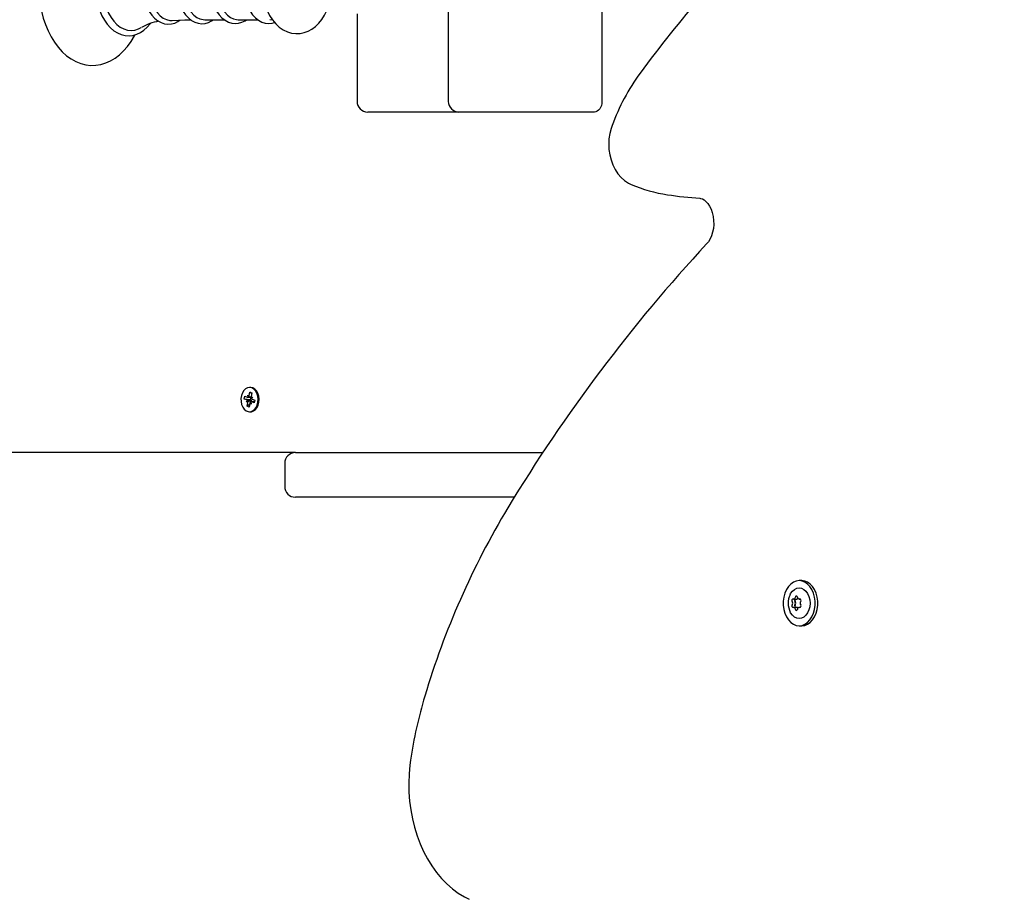
# Paper-space layout 'Основные габаритные размеры' of a CAD drawing. Units: millimetres. Extents: x 2.6 to 15, y 2.4 to 11.8.
# Drawn here: x 6.5 to 7, y 6.4 to 6.8 of the extents above; entities that cross this region are included whole.
import ezdxf

# ---------------------------------------------------------------- set-up
doc = ezdxf.new("R2010")
doc.units = ezdxf.units.MM
doc.header["$LTSCALE"] = 80
doc.header["$PDSIZE"] = -1
doc.linetypes.add('SLD-Сплошная', pattern=[0])
doc.layers.add('ПРИМЕЧАНИЯ', color=7, linetype='SLD-Сплошная')
doc.styles.add('SLDTEXTSTYLE1', font='isocpeui_0.ttf')
doc.dimstyles.new('SLDDIMSTYLE4', dxfattribs={"dimtxt": 0.24, "dimasz": 0.24, "dimexe": 0, "dimexo": 0.0625, "dimgap": 0.06, "dimtad": 2, "dimrnd": 1e-09, "dimzin": 12, "dimdsep": 46, "dimtxsty": 'SLDTEXTSTYLE1', "dimsah": 1, "dimcen": 0.09, "dimadec": 0, "dimazin": 3, "dimtfac": 1, "dimtdec": 3, "dimtofl": 0, "dimtmove": 0, "dimatfit": 3, "dimfxl": 1, "dimfrac": 2, "dimtolj": 1, "dimtzin": 12, "dimarcsym": 0})

# ---------------------------------------------------------------- blocks, each defined once
blk = doc.blocks.new('_D_6')
at = {"layer": 'Defpoints', "color": 0, "transparency": 16777216}
for p in [(13.25503944702418, 6.808470410444738), (3.937746245067926, 6.619187274240256), (13.25503944702418, 2.793441440647865)]:
    blk.add_point(p, dxfattribs=at)
at = {"layer": 'ПРИМЕЧАНИЯ', "color": 0, "lineweight": -2, "transparency": 16777216}
for p, q in [((13.25503944702418, 6.745970410444738), (13.25503944702418, 2.793441440647865)), ((3.937746245067926, 6.556687274240256), (3.937746245067925, 2.793441440647865)), ((4.177746245067925, 2.793441440647865), (13.01503944702418, 2.793441440647865))]:
    blk.add_line(p, q, dxfattribs=at)
at = {"layer": 'ПРИМЕЧАНИЯ', "color": 0, "transparency": 16777216}
for points in [[(4.177746245067925, 2.833441440647865), (4.177746245067925, 2.753441440647865), (3.937746245067925, 2.793441440647865)], [(13.01503944702418, 2.833441440647865), (13.01503944702418, 2.753441440647865), (13.25503944702418, 2.793441440647865)]]:
    blk.add_solid(points, dxfattribs=at)
at = {"layer": 'ПРИМЕЧАНИЯ', "color": 0, "lineweight": 18, "transparency": 16777216, "insert": (8.596392846046054, 2.733441440647865), "char_height": 0.24, "attachment_point": 2, "style": 'SLDTEXTSTYLE1'}
blk.add_mtext('\\A1;9.32м', dxfattribs=at)
blk = doc.blocks.new('_D_7')
at = {"layer": 'Defpoints', "color": 0, "transparency": 16777216}
for p in [(2.956850681609921, 11.79722016958122), (7.386003783849573, 11.79722016958123), (9.622003783849571, 3.866533274240257)]:
    blk.add_point(p, dxfattribs=at)
at = {"layer": 'ПРИМЕЧАНИЯ', "color": 0, "lineweight": -2, "transparency": 16777216}
for p, q in [((7.323503783849573, 11.79722016958123), (2.956850681609921, 11.79722016958122)), ((2.956850681609923, 4.106533274240256), (2.956850681609921, 11.55722016958122)), ((9.559503783849571, 3.866533274240257), (2.956850681609923, 3.866533274240256))]:
    blk.add_line(p, q, dxfattribs=at)
at = {"layer": 'ПРИМЕЧАНИЯ', "color": 0, "transparency": 16777216}
for points in [[(2.916850681609921, 11.55722016958122), (2.996850681609921, 11.55722016958122), (2.956850681609921, 11.79722016958122)], [(2.916850681609923, 4.106533274240256), (2.996850681609923, 4.106533274240256), (2.956850681609923, 3.866533274240256)]]:
    blk.add_solid(points, dxfattribs=at)
at = {"layer": 'ПРИМЕЧАНИЯ', "color": 0, "lineweight": 18, "transparency": 16777216, "insert": (2.653759772519015, 7.831876721910739), "char_height": 0.24, "attachment_point": 2, "rotation": 90, "style": 'SLDTEXTSTYLE1'}
blk.add_mtext('\\A1;7.93м', dxfattribs=at)
blk = doc.blocks.new('_D_15')
at = {"layer": 'Defpoints', "color": 0, "transparency": 16777216}
for p in [(11.75503944702418, 6.808470410444738), (5.438921749421796, 6.620651740334322), (5.438921749421796, 3.359141625143979)]:
    blk.add_point(p, dxfattribs=at)
at = {"layer": 'ПРИМЕЧАНИЯ', "color": 0, "lineweight": -2, "transparency": 16777216}
for p, q in [((11.75503944702418, 6.745970410444738), (11.75503944702418, 3.359141625143979)), ((5.438921749421796, 6.558151740334322), (5.438921749421796, 3.359141625143979)), ((11.51503944702418, 3.359141625143979), (5.678921749421797, 3.359141625143979))]:
    blk.add_line(p, q, dxfattribs=at)
at = {"layer": 'ПРИМЕЧАНИЯ', "color": 0, "transparency": 16777216}
for points in [[(5.678921749421797, 3.399141625143979), (5.678921749421797, 3.319141625143978), (5.438921749421796, 3.359141625143979)], [(11.51503944702418, 3.399141625143979), (11.51503944702418, 3.319141625143978), (11.75503944702418, 3.359141625143979)]]:
    blk.add_solid(points, dxfattribs=at)
at = {"layer": 'ПРИМЕЧАНИЯ', "color": 0, "transparency": 16777216, "insert": (8.596980598222984, 3.299141625143978), "char_height": 0.24, "attachment_point": 2, "style": 'SLDTEXTSTYLE1'}
blk.add_mtext('\\A1;6.32м', dxfattribs=at)
blk = doc.blocks.new('_D_16')
at = {"layer": 'Defpoints', "color": 0, "transparency": 16777216}
for p in [(3.516850681609923, 9.797220169581225), (7.895003783849565, 9.797220169581227), (7.916003783849566, 5.663187274240254)]:
    blk.add_point(p, dxfattribs=at)
at = {"layer": 'ПРИМЕЧАНИЯ', "color": 0, "lineweight": -2, "transparency": 16777216}
for p, q in [((7.832503783849565, 9.797220169581227), (3.516850681609923, 9.797220169581225)), ((3.516850681609923, 5.903187274240254), (3.516850681609923, 9.557220169581225)), ((7.853503783849566, 5.663187274240254), (3.516850681609923, 5.663187274240253))]:
    blk.add_line(p, q, dxfattribs=at)
at = {"layer": 'ПРИМЕЧАНИЯ', "color": 0, "transparency": 16777216}
for points in [[(3.476850681609922, 9.557220169581225), (3.556850681609923, 9.557220169581225), (3.516850681609923, 9.797220169581225)], [(3.476850681609923, 5.903187274240254), (3.556850681609923, 5.903187274240254), (3.516850681609923, 5.663187274240253)]]:
    blk.add_solid(points, dxfattribs=at)
at = {"layer": 'ПРИМЕЧАНИЯ', "color": 0, "transparency": 16777216, "insert": (3.216850681609924, 7.730203721910738), "char_height": 0.24, "attachment_point": 2, "rotation": 90, "style": 'SLDTEXTSTYLE1'}
blk.add_mtext('\\A1;4.13м', dxfattribs=at)

psp = doc.layouts.new('Основные габаритные размеры')

# ---------------------------------------------------------------- linework, layer by layer
at = {"color": 7, "linetype": 'SLD-Сплошная', "lineweight": 25}
for p, q in [((6.69313877679836, 6.89368727424025), (6.69313877679836, 6.784687274240251)), ((6.765565183669549, 6.89368727424025), (6.765565183669551, 6.784687274240251)), ((6.650105768209364, 6.826035069648126), (6.650105768209364, 6.784687274240251)), ((6.578293715361804, 6.823213910986975), (6.587466830429525, 6.823213910986975)), ((6.59408040784742, 6.823213910986975), (6.603253522915143, 6.823213910986975)), ((6.60899621204657, 6.82327237146581), (6.610216521913273, 6.823108238069443)), ((6.659499166491568, 6.779687274240251), (6.655105768209366, 6.77968727424025)), ((6.698138776798356, 6.77968727424025), (6.659499166491568, 6.779687274240251)), ((6.740816446328022, 6.77968727424025), (6.698138776798357, 6.77968727424025)), ((6.762029649763617, 6.77968727424025), (6.740816446328022, 6.77968727424025)), ((6.599854709498482, 6.649937274240251), (6.599395090090709, 6.649937274240251)), ((6.596912719367492, 6.64444837036238), (6.597180982560447, 6.64579598667224)), ((6.598086838930863, 6.643980918223848), (6.596912719367492, 6.64444837036238)), ((6.599904936090029, 6.64402281474441), (6.596912719367492, 6.64444837036238)), ((6.597180982560447, 6.64579598667224), (6.598355102123817, 6.645328534533713)), ((6.598551509104374, 6.646315182189147), (6.599057501442029, 6.645581309919288)), ((6.598730248293633, 6.645321839547135), (6.598551509104374, 6.646315182189147)), ((6.598551509104372, 6.64529018218915), (6.600177769089899, 6.64529018218915)), ((6.599249174352176, 6.646037420773499), (6.599579712929208, 6.647697876583868)), ((6.599579712929208, 6.647697876583868), (6.600532621560351, 6.647318495138107)), ((6.600447240819184, 6.646889586207003), (6.599579712929208, 6.647697876583868)), ((6.599904936090029, 6.64402281474441), (6.600157224545491, 6.64529018218915)), ((6.600197348912906, 6.645127502526514), (6.600899748231117, 6.645380277912091)), ((6.600532621560351, 6.647318495138107), (6.600202082983317, 6.645658039327738)), ((6.600899748231117, 6.645380277912091), (6.600380822172576, 6.644664696685723)), ((6.600703341250561, 6.644393630256658), (6.601877460813932, 6.643926178118127)), ((6.597890431950305, 6.642994270568412), (6.598409358008849, 6.643709851794783)), ((6.598592831268517, 6.643247045953991), (6.597890431950305, 6.642994270568412)), ((6.598257558621069, 6.6410560533424), (6.598588097198106, 6.642716509152766)), ((6.599446891101487, 6.641864343719265), (6.598257558621069, 6.6410560533424)), ((6.599210467252216, 6.640676671896635), (6.598257558621069, 6.6410560533424)), ((6.599541005829247, 6.642337127707004), (6.599210467252216, 6.640676671896635)), ((6.600238671077049, 6.642059366291355), (6.59973267873939, 6.642793238561213)), ((6.60001016937569, 6.64398091822385), (6.599904936090029, 6.64402281474441)), ((6.600059931887793, 6.64305270893337), (6.600238671077049, 6.642059366291355)), ((6.601709885572475, 6.643084366291358), (6.60023867107705, 6.643084366291358)), ((6.600395190221299, 6.643463667860172), (6.600435983260509, 6.643519920061316)), ((6.601609197620975, 6.642578561808263), (6.600435078057605, 6.643046013946792)), ((6.601877460813932, 6.643926178118127), (6.601609197620975, 6.642578561808263)), ((6.599395090090709, 6.638437274240251), (6.599854709498482, 6.638437274240251)), ((6.621003783849565, 6.619187274240251), (6.369407537206672, 6.61918727424025)), ((6.621003783849564, 6.619187274240252), (6.737736558944576, 6.619187274240252)), ((6.616003783849564, 6.614187274240253), (6.616003783849564, 6.603187274240253)), ((6.724279387270366, 6.598187274240253), (6.621003783849564, 6.598187274240253)), ((6.859836955235862, 6.558837274240275), (6.858564163029727, 6.558837274240275)), ((6.856000740595311, 6.550148226673186), (6.857273532801447, 6.550148226673186)), ((6.857273532801447, 6.550148226673185), (6.857414954157683, 6.550148226673185)), ((6.85857908609849, 6.550148226673188), (6.859178063988361, 6.550148226673188)), ((6.857273532801441, 6.546222590539981), (6.856000740595302, 6.546222590539981)), ((6.857414954157681, 6.546222590539981), (6.857273532801445, 6.546222590539981)), ((6.859178063988364, 6.546222590539984), (6.858579086098491, 6.546222590539984)), ((6.858564163029727, 6.537537274240275), (6.859836955235862, 6.537537274240275))]:
    psp.add_line(p, q, dxfattribs=at)
at = {"color": 7, "linetype": 'SLD-Сплошная', "lineweight": 25, "flags": 128}
for points in [[(6.545359938688508, 6.862295781399172), (6.544765185667779, 6.863448449632402), (6.543159469687431, 6.866016113419255), (6.541386365578705, 6.868358574331367), (6.539459411382465, 6.87045053298389), (6.537395868459472, 6.872268014615383), (6.535217485004829, 6.873789572144666), (6.532949988169463, 6.87499841337365), (6.530621191122431, 6.875884215186641), (6.528258306565923, 6.876443528222365), (6.52588566942553, 6.876678417871172), (6.523523742340713, 6.876594049384201), (6.521190669309651, 6.876196622679725), (6.518903979032342, 6.87549290934034), (6.516676452270365, 6.874488276509394), (6.514521505669588, 6.873187381861349), (6.512454525808725, 6.871596082975101), (6.510493073970698, 6.86972363725252), (6.508655900623792, 6.867584177139977), (6.506961302221063, 6.865196822793237), (6.505425647096069, 6.862584610252808), (6.504062614080923, 6.859772995193642), (6.502883392906103, 6.856789326045634), (6.501896366704968, 6.853660718527016), (6.501107888063223, 6.850414079025068), (6.500522798670519, 6.847076517145019), (6.500144594176492, 6.843675341086874), (6.499975506222602, 6.840238019243189), (6.499965737238243, 6.839187274240251), (6.499995685850766, 6.837347901841476), (6.500212735375922, 6.833916871577557), (6.500638605685878, 6.830527253616912), (6.501270877543764, 6.827206951295057), (6.502106089651097, 6.823982535419519), (6.50313976250405, 6.820880067711231), (6.504366416804929, 6.817925108064094), (6.505779504613395, 6.815142807687852), (6.507371171741305, 6.812558079583415), (6.50913120390272, 6.810196443804097), (6.511046298794735, 6.808083313535478), (6.513099542745683, 6.8062427893503), (6.515269549921485, 6.804696598073015), (6.51753086201847, 6.80346198772642), (6.519855738119321, 6.802549843883755), (6.522216819164321, 6.801964142765979), (6.524589480855313, 6.80170318208328), (6.526952944640556, 6.80176195245482), (6.529289181493111, 6.802134340186035), (6.531580100228628, 6.802813513762411), (6.533812888178108, 6.803793994849836), (6.535974242120714, 6.805071128712335), (6.538048959369212, 6.806639239197389), (6.540019631840652, 6.808489414191426), (6.541867547665783, 6.810607938903514), (6.543574311755663, 6.81297606824023), (6.545123360726123, 6.815571027365023), (6.545384549231512, 6.816101296521932)], [(6.526687412095399, 6.839187274240251), (6.526716620990747, 6.837738832638404), (6.526929969855316, 6.835028106487474), (6.527348265847381, 6.832370275052428), (6.527967160526103, 6.829800781797978), (6.528780424255251, 6.827352977940256), (6.529780011941733, 6.825059050668118), (6.530956076464608, 6.822949992215932), (6.532296721825189, 6.821055725659707), (6.533786276927332, 6.81940621531147), (6.535404930392134, 6.818029282119607), (6.537127177084244, 6.816949430520123), (6.538922016455869, 6.816184763485142), (6.540756008888371, 6.815744083288808), (6.542598122731849, 6.815626911916148), (6.54442306458085, 6.815827083587003), (6.546208154873145, 6.816336186720191), (6.547935482612306, 6.817146042668427), (6.549588571249636, 6.818249555907001), (6.55114799202503, 6.819637187836205), (6.552591798155285, 6.821293478748453), (6.552721107948765, 6.821481816282208)], [(6.530135384537931, 6.839187274240251), (6.53025028633694, 6.836438863524924), (6.53059302573233, 6.833737478878939), (6.531157738358019, 6.831129341742557), (6.531934761824415, 6.828659078065289), (6.532910801044576, 6.826368954743543), (6.534069155716836, 6.824298156422296), (6.535390006071595, 6.822482115034957), (6.536850751993076, 6.820951903553166), (6.538426399713567, 6.81973370431963), (6.540089989463715, 6.818848361060985), (6.541813056761664, 6.818311022245849), (6.54356611944822, 6.818130881890328), (6.545319182134779, 6.818311022245849), (6.547042249432727, 6.818848361060985), (6.548366801870017, 6.819521949525448)], [(6.549001401171942, 6.839187274240251), (6.549031046367155, 6.837914754793289), (6.549246600713062, 6.83554466635586), (6.549668573310797, 6.833234249576846), (6.550291861106214, 6.831023219524992), (6.551109284035821, 6.828948769379563), (6.55211162786429, 6.827046854584773), (6.553287307287801, 6.825352573471035), (6.554619732558055, 6.823901934097494), (6.556085360400251, 6.822729321379279), (6.557651327812853, 6.821864081948929), (6.559276908956245, 6.821324548602687), (6.560920888587233, 6.821114218251372), (6.562549541740847, 6.821225237542018), (6.564136588603735, 6.82164563968081), (6.565660855115539, 6.822363611916473), (6.566590580315425, 6.823011478954943)], [(6.55209918810069, 6.839187274240251), (6.552215502369815, 6.836753918634109), (6.55256184690862, 6.834374920171208), (6.553130484952429, 6.832103421746034), (6.553908714066985, 6.829990164879868), (6.554879149899855, 6.828082356239046), (6.556020114518132, 6.826422613116047), (6.557306120657628, 6.825048011429596), (6.558708441066249, 6.823989257509905), (6.560195750223331, 6.823270002170004), (6.561734824100009, 6.822906312385651), (6.562872528339609, 6.822870389782514)], [(6.56492692816747, 6.839187274240252), (6.564956597149924, 6.837922348302451), (6.565172271826213, 6.835567010912584), (6.565594449310446, 6.833271673792538), (6.566217995286689, 6.831076257695096), (6.567035693478765, 6.82901814321522), (6.568038283496281, 6.827133481122896), (6.569214089124308, 6.825457605457212), (6.570546175395187, 6.82402690802154), (6.572010447245306, 6.822875964666249), (6.573573193242598, 6.822034017793395), (6.575192951054732, 6.821518731930299), (6.576828344737072, 6.821332628487085), (6.578446031491163, 6.821467152101135), (6.58001973855113, 6.821909950035136), (6.581529055361215, 6.822649315496337), (6.582313958179162, 6.823213910986975)], [(6.568105170053789, 6.839187274240252), (6.568218967686848, 6.836806567982528), (6.568557818534945, 6.834479042768603), (6.569114153230069, 6.832256691665637), (6.569875544174446, 6.830189158324944), (6.57082498315254, 6.828322628024861), (6.571941261266481, 6.826698795967943), (6.573199442707796, 6.825353935879037), (6.574571421782171, 6.82431808971022), (6.576026550744207, 6.823614396553213), (6.577532324417426, 6.82325857575033), (6.578293715361802, 6.823213910986976)], [(6.58075563980497, 6.839187274240251), (6.580785316521719, 6.837924782794343), (6.581001030324664, 6.835574175608762), (6.58142327452466, 6.833283674743782), (6.582046904859382, 6.831093267310335), (6.582864693617577, 6.829040394452804), (6.583867365747802, 6.82716127036827), (6.585043215380409, 6.825491306183774), (6.586375192792876, 6.824067019545495), (6.587839020497865, 6.822923046581025), (6.589400709479838, 6.822088590272045), (6.591018563028321, 6.821581091131486), (6.592651162578019, 6.82140275342606), (6.594265294878587, 6.821544801279952), (6.595834689078332, 6.821994761549709), (6.597339177281665, 6.822740968488279), (6.597990034436928, 6.823213910986975)], [(6.583891862539407, 6.839187274240251), (6.584005660172464, 6.836806567982528), (6.584344511020561, 6.834479042768603), (6.584900845715687, 6.832256691665637), (6.585662236660063, 6.830189158324944), (6.586611675638157, 6.828322628024861), (6.587727953752099, 6.826698795967943), (6.588986135193413, 6.825353935879037), (6.590358114267787, 6.824318089710219), (6.591813243229825, 6.823614396553213), (6.593319016903044, 6.82325857575033), (6.59408040784742, 6.823213910986975)], [(6.596542332290587, 6.839187274240251), (6.596572009007336, 6.837924782794343), (6.596787722810282, 6.835574175608762), (6.597209967010278, 6.833283674743782), (6.597833597345, 6.831093267310335), (6.598651386103195, 6.829040394452804), (6.599654058233419, 6.82716127036827), (6.600829907866027, 6.825491306183774), (6.602161885278494, 6.824067019545495), (6.603625712983482, 6.822923046581025), (6.605187401965456, 6.822088590272045), (6.606805255513938, 6.821581091131486), (6.608437855063636, 6.82140275342606), (6.610051987364205, 6.821544801279952), (6.611233646422189, 6.821883594190348)], [(6.605420565788193, 6.839187274240251), (6.605454055735565, 6.837720620063564), (6.605687940896004, 6.835059842718633), (6.606144818219436, 6.832448003575932), (6.606823870373056, 6.829918180062945), (6.607724202297097, 6.827502518083735), (6.608844377800727, 6.825234612650312), (6.610180665404968, 6.823151410220969), (6.611719981198193, 6.821298034702396), (6.613438260187664, 6.819719138691188), (6.615297739615516, 6.818453642471095), (6.617251948359286, 6.817525881567721), (6.61925446117789, 6.816942624444746), (6.621265026043125, 6.816697300878051), (6.623251331109588, 6.816776577285601), (6.625186763650159, 6.81716518423513), (6.62704810793715, 6.817847559211839), (6.628822156601318, 6.818812641850922), (6.630496531410687, 6.820053741820097), (6.632056138599505, 6.821565296605501), (6.633481054040921, 6.823337163931392), (6.634747584980119, 6.825349126740146), (6.635832456782026, 6.827569606227263), (6.635854068071029, 6.82762798645517)], [(6.562879532159934, 6.822836793993076), (6.568820065075843, 6.823116424362286), (6.571666736843667, 6.823146127070094)], [(6.765565183669551, 6.784687274240251), (6.765497249376923, 6.78371182263017), (6.765296057175809, 6.782773857078425), (6.764969338769666, 6.781909423075152), (6.764529649763618, 6.781151740334317), (6.763993887159585, 6.780529926178737), (6.763382640013983, 6.780067876577693), (6.762719398211824, 6.779783347838233), (6.762029649763617, 6.77968727424025)], [(6.77032896668033, 6.773324255320761), (6.769881061293239, 6.772014716675947), (6.769269577798907, 6.769605819559619), (6.768897502141683, 6.767119338961978), (6.768768647074504, 6.764591003859608), (6.768885108899047, 6.762058308126494), (6.769246965516301, 6.75955854669303), (6.769852481835255, 6.757128702693703), (6.77069828814778, 6.754805386294224), (6.771778835755049, 6.752626085530869), (6.773083983114939, 6.750631255266255), (6.774596380337674, 6.748862952865332), (6.776289238662089, 6.747361658286191), (6.778125671538332, 6.74616159644984), (6.779381704640983, 6.745551875931159)], [(6.811751734601696, 6.739037579731637), (6.812096606456814, 6.738994066212372), (6.812947307125119, 6.738736082489599), (6.813785440666855, 6.738273588403344), (6.814624373008682, 6.737593717907528), (6.815515453672514, 6.736597106636955), (6.816330156839484, 6.735363264342866), (6.817037458652512, 6.733913504949078), (6.817606491130227, 6.732281851101327), (6.818012013033769, 6.73051004833669), (6.818235528608138, 6.728646432377471), (6.818266377773369, 6.726744615911184), (6.818102736041306, 6.72486087821212), (6.817752438393274, 6.723052791897095), (6.817232918610615, 6.721373905760167), (6.81657065915959, 6.719871662321541), (6.815800152254697, 6.718584467956439), (6.81495150659734, 6.717527445842421)], [(6.60049688534749, 6.649722126941477), (6.599488964884328, 6.649935741431272), (6.598475145922636, 6.649788158586071), (6.597519130436343, 6.649288651578811), (6.59668098839443, 6.648468606271816), (6.596013383343862, 6.647379549127638), (6.595558263365246, 6.646089909611923), (6.595344225320652, 6.6446807205184), (6.595384718007599, 6.643240526380453), (6.595677197121646, 6.641859819892433), (6.596203285124393, 6.640625355920863), (6.596929925971811, 6.639614700377122), (6.597811462147058, 6.638891356465949), (6.598792503490181, 6.638500774545559), (6.599811407565575, 6.638467496314471), (6.600804152882914, 6.638793612766331), (6.601708361602848, 6.639458632805095), (6.602467218966056, 6.640420770775959), (6.603033043173527, 6.641619572011715), (6.60337028140935, 6.642979711421837), (6.60345774375489, 6.644415726444945), (6.603289934629316, 6.645837386975844), (6.602877398097146, 6.647155364854877), (6.602246055345898, 6.648286846684718), (6.601435575962547, 6.649160737300701), (6.60049688534749, 6.649722126941477)], [(6.600956504755262, 6.649722126941477), (6.5999485842921, 6.649935741431271), (6.599854709498482, 6.64993727424025)], [(6.599854709498482, 6.63843727424025), (6.600271026973346, 6.63846749631447), (6.601263772290684, 6.63879361276633), (6.602167981010618, 6.639458632805094), (6.602926838373828, 6.640420770775957), (6.603492662581298, 6.641619572011712), (6.603829900817122, 6.642979711421835), (6.603917363162663, 6.644415726444945), (6.603749554037089, 6.645837386975844), (6.603337017504918, 6.647155364854875), (6.602705674753668, 6.648286846684717), (6.60189519537032, 6.649160737300699), (6.600956504755262, 6.649722126941477)], [(6.858564163029727, 6.558837274240275), (6.857180402884291, 6.558655937751908), (6.855843765030971, 6.558118103483431), (6.854599767068741, 6.557242086735795), (6.853490771856193, 6.556057719208674), (6.852554544895197, 6.554605333117713), (6.851822968272031, 6.552934387729294), (6.851320954951166, 6.551101785084543), (6.851065600394146, 6.549169932268559), (6.851065600394146, 6.547204616211991), (6.851320954951166, 6.545272763396007), (6.851822968272031, 6.543440160751254), (6.852554544895197, 6.541769215362836), (6.853490771856193, 6.540316829271875), (6.854599767068741, 6.539132461744755), (6.855843765030971, 6.538256444997118), (6.857180402884291, 6.537718610728641), (6.858564163029727, 6.537537274240275), (6.859947923175163, 6.537718610728641), (6.861284561028484, 6.538256444997118), (6.862528558990713, 6.539132461744755), (6.863637554203262, 6.540316829271875), (6.864573781164256, 6.541769215362836), (6.865305357787422, 6.543440160751254), (6.865807371108287, 6.545272763396007), (6.866062725665307, 6.547204616211991), (6.866062725665307, 6.549169932268559), (6.865807371108287, 6.551101785084543), (6.865305357787422, 6.552934387729295), (6.864573781164256, 6.554605333117714), (6.863637554203262, 6.556057719208674), (6.862528558990713, 6.557242086735795), (6.861284561028482, 6.558118103483431), (6.859947923175163, 6.558655937751908), (6.858564163029727, 6.558837274240275)], [(6.859836955235863, 6.537537274240274), (6.861220715381299, 6.53771861072864), (6.862557353234619, 6.538256444997117), (6.86380135119685, 6.539132461744753), (6.864910346409397, 6.540316829271874), (6.865846573370392, 6.541769215362835), (6.866578149993559, 6.543440160751254), (6.867080163314424, 6.545272763396007), (6.867335517871443, 6.547204616211991), (6.867335517871443, 6.549169932268558), (6.867080163314424, 6.551101785084542), (6.866578149993559, 6.552934387729294), (6.865846573370392, 6.554605333117713), (6.864910346409397, 6.556057719208674), (6.86380135119685, 6.557242086735795), (6.862557353234619, 6.55811810348343), (6.861220715381299, 6.558655937751907), (6.859836955235863, 6.558837274240275)], [(6.854311779014513, 6.552236590278114), (6.85455608504299, 6.552707575303751), (6.85536782749474, 6.553855552488168), (6.856339847556947, 6.554719298532568), (6.857423404084893, 6.555255501603593), (6.858564163029728, 6.555437274240274), (6.859704921974562, 6.555255501603593), (6.860788478502508, 6.554719298532568), (6.861760498564716, 6.553855552488168), (6.862572241016465, 6.55270757530375), (6.863183001701683, 6.551332931348877), (6.863562154529298, 6.549800551011458), (6.86369068719333, 6.548187274240274), (6.863562154529298, 6.546573997469092), (6.863183001701683, 6.545041617131673), (6.862572241016465, 6.543666973176798), (6.861760498564716, 6.542518995992381), (6.860788478502508, 6.541655249947982), (6.859704921974562, 6.541119046876957), (6.858564163029728, 6.540937274240274), (6.857423404084893, 6.541119046876957), (6.856339847556947, 6.541655249947982), (6.85536782749474, 6.542518995992381), (6.85455608504299, 6.543666973176798), (6.854398654764475, 6.54396121439874)], [(6.675326104741618, 6.474189623968631), (6.675029525564996, 6.471945516782087), (6.674650502034472, 6.467716128856661), (6.67450122940386, 6.463459728201774), (6.67458248446361, 6.459199560584372), (6.674893962007571, 6.454958554247624), (6.675434312674554, 6.450759586938897), (6.676201176834489, 6.446625227602826), (6.677191196368129, 6.442577784933232), (6.678400019974474, 6.438639246036603), (6.679822297665694, 6.434831225126905), (6.681451657053277, 6.431174921771005), (6.683280652520795, 6.427691084253863), (6.685300500000997, 6.424400237106838), (6.687501072876653, 6.421322265183084), (6.689870803588453, 6.418476223721452), (6.692396478394761, 6.41588020960397), (6.695063135262666, 6.413551019409089), (6.697854084694908, 6.411503705800289), (6.700751120685069, 6.409751087740608), (6.702939366656121, 6.408655697015795)]]:
    psp.add_lwpolyline(points, dxfattribs=at)
at = {"color": 7, "linetype": 'SLD-Сплошная', "lineweight": 25}
for centre, radius, start, end in [((7.278471127677468, 6.432914953635306), 0.6150013252192602, 134.8685548502819, 143.5798077899801), ((6.560361018274308, 6.799202449257219), 0.02358920181723196, 99.32882680452042, 120.4365140357723), ((6.865136696230138, 6.738381299398274), 0.1010421483886328, 143.8102448612815, 159.7678018253351), ((6.655105768209366, 6.784687274240251), 0.005000000000000782, 180, 270.0000000000008), ((6.698138776798357, 6.784687274240251), 0.005000000000000782, 180, 270.0000000000008), ((6.806702830680211, 6.809612552688269), 0.0696434794839422, 246.9023217819993, 261.5889529343883), ((6.827866394873977, 6.955036164270089), 0.2165988707226009, 261.6777611406774, 265.7333299214275), ((7.373026982941205, 6.199310002614773), 0.7615757058637243, 137.1208482597778, 148.8591813330535), ((6.598551380819576, 6.645812996318088), 0.000522712681047666, 247.9447708067302, 290.0104061905935), ((6.598102536920103, 6.646250946772021), 0.001166349327035921, 324.961228879876, 349.4512487683896), ((6.60160994630086, 6.645380187201039), 0.001435019485997592, 168.8357321988706, 190.141774902812), ((6.600990590829196, 6.645062806636018), 0.0007282234184088997, 213.1399922640072, 246.7681651069533), ((6.597799589352229, 6.643311741844485), 0.0007282234184113275, 33.13999226429895, 66.76816510703522), ((6.597180233880562, 6.642994361279467), 0.001435019485999437, 348.8357321988155, 10.14177490276385), ((6.60068764326121, 6.642123601708533), 0.001166349326918379, 144.9612288790376, 169.4512487698432), ((6.599665914107869, 6.643235780637502), 0.0008208177093677715, 20.25300689959906, 65.20295500441613), ((6.600238799361851, 6.642561552162412), 0.0005227126810533528, 67.94477080747298, 110.0104061905424), ((6.599178175369667, 6.643003880105769), 0.001359949970771906, 3.392930022821276, 20.07840245441686), ((6.621003783849564, 6.614187274240253), 0.004999999999999893, 90, 180), ((6.621003783849564, 6.603187274240253), 0.004999999999999893, 180, 270.0000000000008), ((7.052458231779386, 6.394025515233852), 0.38650645871955, 148.9891632798773, 163.4091592748302), ((6.861917353866382, 6.548347628922116), 0.008510085717492094, 153.1521592389948, 181.0796824582918), ((6.8572899133469, 6.551090775219778), 0.0004682958799233923, 356.7455481173953, 183.2544518830464), ((6.862642477793263, 6.548137390130666), 0.00923383348265275, 179.6904684437273, 206.7840122021809), ((6.855762082046994, 6.549528838444481), 0.0006685800425324393, 90.11009484270498, 225.4745965601098), ((6.855762082046994, 6.546841978768692), 0.0006685800425307539, 134.5254034401045, 269.8899051572197), ((6.854021098363186, 6.548185408606582), 0.001539377045878392, 325.7318221322703, 34.26817786786707), ((6.855955224637611, 6.55104275924132), 0.000867412845260475, 257.0473242761714, 1.415716690768652), ((6.857228511234447, 6.549539992630312), 0.0008226884334689759, 132.3260609741762, 216.3664807805742), ((6.857228511234449, 6.546830824582855), 0.000822688433469691, 143.6335192194633, 227.6739390258663), ((6.857369932590683, 6.549539992630315), 0.0008226884334683699, 132.326060974351, 216.3664807808703), ((6.8573699325907, 6.546830824582859), 0.0008226884334783489, 143.6335192201394, 227.6739390255298), ((6.855293890569317, 6.548185408606582), 0.00153937704587886, 325.7318221323262, 34.26817786777521), ((6.855435311925549, 6.548185408606582), 0.001539377045885466, 325.7318221324937, 34.26817786760768), ((6.857228449882832, 6.550922241182079), 0.0007753263374391034, 273.3334592761948, 334.1689537880731), ((6.857378646945654, 6.550892195306219), 0.0007448540397847464, 272.7939362067513, 326.1186478700251), ((6.858624602056189, 6.55104275924132), 0.0008674128452596787, 178.5842833089953, 282.9526757236015), ((6.858817744646814, 6.549528838444484), 0.0006685800425306332, 314.5254034390832, 89.88990515828392), ((6.858817744646803, 6.546841978768693), 0.0006685800425351948, 270.1100948427812, 45.47459655989196), ((6.860558728330624, 6.548185408606589), 0.001539377045884966, 145.7318221326022, 214.2681778675812), ((6.855955224637604, 6.545328057971846), 0.0008674128452651406, 358.5842833093567, 102.9526757233371), ((6.8572899133469, 6.545280041993394), 0.0004682958799252162, 176.7455481172985, 3.254451882611562), ((6.857219187408816, 6.545434714792702), 0.000789747817251763, 26.44365357551293, 86.05415266025328), ((6.857371042600605, 6.545465156835467), 0.0007587055038534924, 34.40500569668318, 86.68204114852801), ((6.858624602056187, 6.545328057971854), 0.0008674128452580669, 77.04732427609169, 181.4157166912416), ((6.883066263063688, 6.443828323073081), 0.2099470932681574, 163.2350628095163, 171.6850692757056)]:
    psp.add_arc(centre, radius, start, end, dxfattribs=at)
for centre, major_axis, ratio, start_param, end_param in [((6.598551509104374, 6.646315182189147), (0.008988462700668443, 0.0002358783798790399), 0.1109744878778715, 4.729363385209325, 4.891088962089689), ((6.598551509104374, 6.646315182189147), (0.007781577387171444, -0.0007676614127483106), 0.0872838613083401, 4.78606730540108, 4.931664176823812), ((6.600899748231117, 6.645380277912091), (0.008492077843079038, -0.0009705045671122292), 0.0388322406092349, 4.634020748649733, 4.690485524820504), ((6.597890431950305, 6.642994270568412), (0.008805419464340325, -0.0006955275427280585), 0.08550476600866035, 1.284281776423949, 1.518584727390459), ((6.597890431950305, 6.642994270568412), (0.008135936278282685, 0.001011868664443583), 0.02010149807664092, 1.247553073878886, 1.481856024838776), ((6.600238671077049, 6.642059366291355), (0.008817581890491864, 0.0006774607238293483), 0.08723504614103497, 1.579667937318942, 1.62150882862388)]:
    psp.add_ellipse(centre, major_axis=major_axis, ratio=ratio, start_param=start_param, end_param=end_param, dxfattribs=at)

# ---------------------------------------------------------------- dimensions: what is measured, and where the dimension line sits
at = {"layer": 'ПРИМЕЧАНИЯ', "color": 8, "lineweight": 18}
for base, p1, p2, angle, picture, middle in [((2.956850681609921, 11.79722016958122), (9.622003783849568, 3.866533274240255), (7.38600378384957, 11.79722016958122), 90.0000000000002, '_D_7', (2.956850681609924, 7.831876721910739)), ((13.25503944702418, 2.793441440647865), (3.937746245067926, 6.619187274240256), (13.25503944702418, 6.808470410444738), 2.7308829828781e-15, '_D_6', (8.596392846046054, 2.793441440647865))]:
    dim = psp.add_linear_dim(base=base, p1=p1, p2=p2, angle=angle, text='<>м', dimstyle='SLDDIMSTYLE4', dxfattribs=at)
    dim.commit()
    dim.dimension.update_dxf_attribs({"geometry": picture, "text_midpoint": middle, "dimtype": 160})
at = {"layer": 'ПРИМЕЧАНИЯ', "color": 7}
dim = psp.add_linear_dim(base=(3.516850681609923, 9.797220169581225), p1=(7.916003783849563, 5.663187274240252), p2=(7.895003783849561, 9.797220169581223), angle=90.0000000000002, text='<>м', dimstyle='SLDDIMSTYLE4', dxfattribs=at)
dim.commit()
dim.dimension.update_dxf_attribs({"geometry": '_D_16', "text_midpoint": (3.516850681609924, 7.730203721910738), "dimtype": 160})
dim = psp.add_linear_dim(base=(5.438921749421796, 3.359141625143979), p1=(11.75503944702418, 6.808470410444738), p2=(5.438921749421796, 6.620651740334322), text='<>м', dimstyle='SLDDIMSTYLE4', dxfattribs=at)
dim.commit()
dim.dimension.update_dxf_attribs({"geometry": '_D_15', "text_midpoint": (8.596980598222984, 3.359141625143979), "dimtype": 160})

doc.saveas('drawing.dxf')
